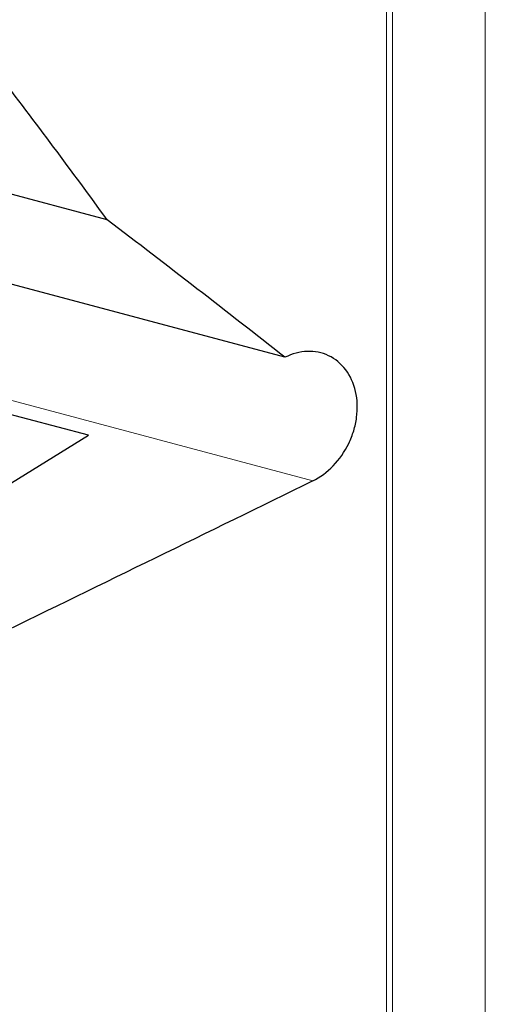
# Model space of a CAD drawing. Units: millimetres. Extents: x 15 to 204, y 6 to 291.
# Drawn here: x 46 to 56, y 194 to 215 of the extents above; entities that cross this region are included whole.
import ezdxf

# ---------------------------------------------------------------- set-up
doc = ezdxf.new("R2010")
doc.units = ezdxf.units.MM

msp = doc.modelspace()

# ---------------------------------------------------------------- linework, layer by layer
at = {"color": 8, "linetype": 'Continuous', "lineweight": 0}
for p, q in [((53.6647, 178.0002), (53.6647, 260.2654)), ((53.7925, 178.2424), (53.7925, 260.0232)), ((55.788, 179.6409), (55.788, 258.6247)), ((52.0751, 205.3916), (45.2254, 207.2196))]:
    msp.add_line(p, q, dxfattribs=at)
at = {"color": 7, "linetype": 'Continuous', "lineweight": 30}
for p, q in [((47.6522, 211.0109), (32.6424, 215.0166)), ((51.4771, 208.0516), (41.559, 210.6985)), ((47.2477, 206.3731), (45.2622, 206.903)), ((38.2156, 200.7991), (47.2477, 206.3731))]:
    msp.add_line(p, q, dxfattribs=at)
msp.add_ellipse((-1480.3487, 1158.6507), major_axis=(1538.1428, -977.0027), ratio=0.0652275, start_param=0.1635092, end_param=0.1755079, dxfattribs=at)
for points in [[(51.4771, 208.0516), (50.2278, 209.0333), (48.9512, 210.02), (47.6522, 211.0109)], [(52.0751, 205.3916), (49.8201, 204.2837), (47.5586, 203.1788), (45.2924, 202.076)]]:
    msp.add_open_spline(points, degree=3, dxfattribs=at)
msp.add_open_spline([(52.0751, 205.3916), (52.2324, 205.4689), (52.3841, 205.581), (52.6478, 205.8544), (52.7626, 206.0188), (52.8917, 206.2843), (52.9284, 206.3778), (52.9856, 206.5662), (53.0064, 206.6612), (53.0319, 206.8529), (53.0365, 206.9497), (53.0289, 207.1365), (53.017, 207.2274), (52.956, 207.4928), (52.8836, 207.6511), (52.6841, 207.9156), (52.5586, 208.0186), (52.3473, 208.1197), (52.2719, 208.1449), (52.1183, 208.176), (52.0397, 208.1824), (51.7978, 208.1736), (51.6347, 208.1305), (51.4771, 208.0516)], degree=3, knots=[0, 0, 0, 0, 0.125, 0.125, 0.25, 0.25, 0.3125, 0.3125, 0.375, 0.375, 0.4375, 0.4375, 0.5, 0.5, 0.625, 0.625, 0.75, 0.75, 0.8125, 0.8125, 0.875, 0.875, 1, 1, 1, 1], dxfattribs=at)

doc.saveas('drawing.dxf')
